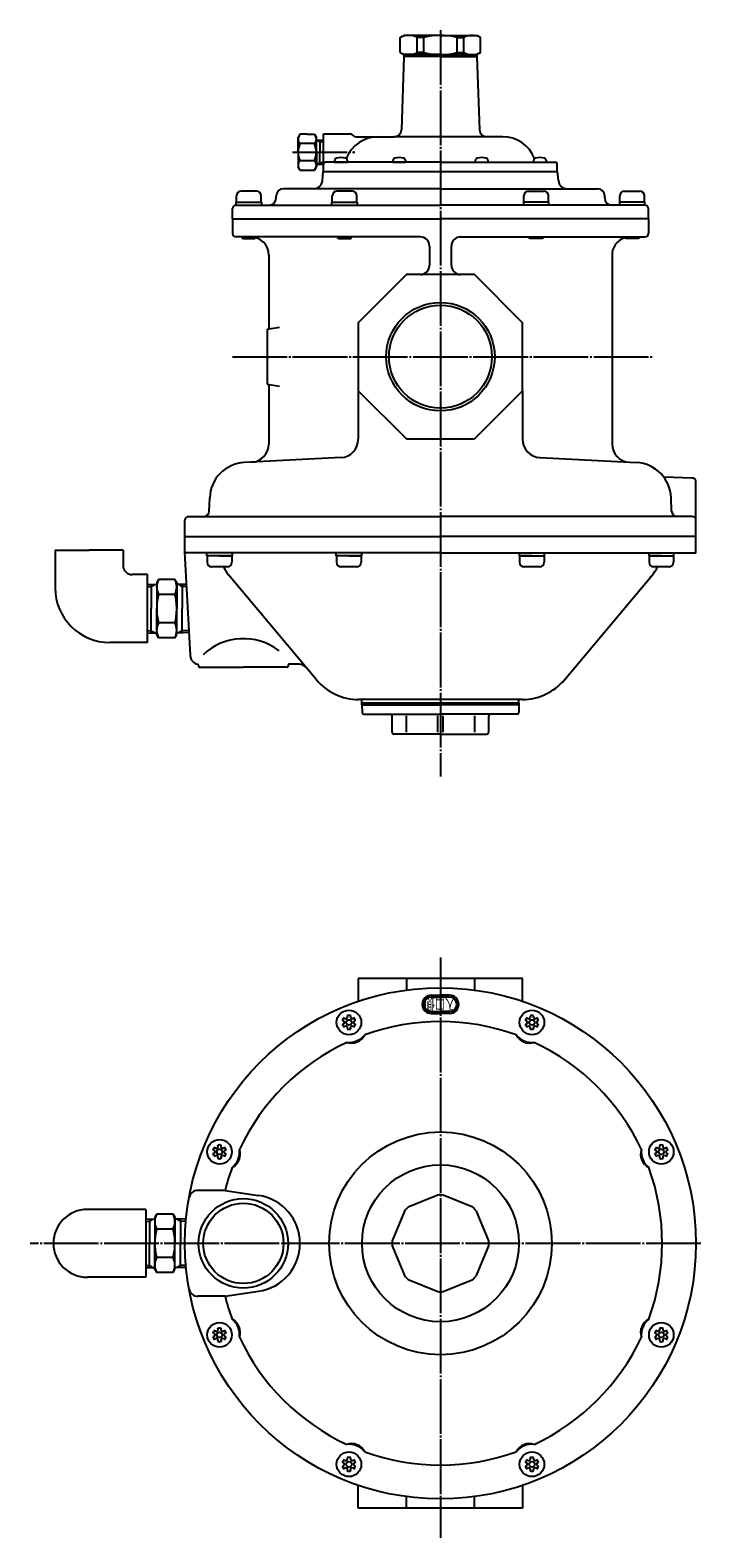
# Model space of a CAD drawing. Extents: x 195 to 1889, y 127 to 1470.
# Drawn here: x 765 to 1133, y 644 to 1470 of the extents above; entities that cross this region are included whole.
import ezdxf
from ezdxf.enums import TextEntityAlignment as Align

# ---------------------------------------------------------------- set-up
doc = ezdxf.new("R2010")
doc.units = 0
doc.header["$MEASUREMENT"] = 0
doc.linetypes.add('EXLTYPE3', pattern=[33, 30, -1, 1, -1])
doc.linetypes.add('EXLTYPE4', pattern=[35, 30, -1, 1, -1, 1, -1])
doc.layers.add('LAY-1', color=3, linetype='CONTINUOUS')
doc.styles.add('EXCADSTD', font='monotxt', dxfattribs={"bigfont": 'extfont'})

msp = doc.modelspace()

# ---------------------------------------------------------------- linework, layer by layer
at = {"layer": 'LAY-1', "color": 1, "linetype": 'EXLTYPE3'}
for p, q in [((990, 1470.4), (990, 1061.4933)), ((908.9, 1403.522501), (943.000044, 1403.522501)), ((876, 1291.522501), (1106, 1291.522501)), ((990, 962.4933), (990, 644.4933)), ((1132.684455, 805.816758), (765.183242, 805.816758))]:
    msp.add_line(p, q, dxfattribs=at)
at = {"layer": 'LAY-1', "color": 7, "linetype": 'CONTINUOUS'}
for p, q in [((968, 1466.367801), (970, 1467.522501)), ((968, 1458.177202), (968, 1466.378639)), ((990, 1467.522501), (970, 1467.522501)), ((980.834849, 1466.367801), (977.262068, 1466.367801)), ((977.262068, 1458.177202), (977.262068, 1466.367801)), ((980.834849, 1458.177202), (980.834849, 1466.367801)), ((990, 1467.522501), (1010, 1467.522501)), ((999.165151, 1466.367801), (1002.737932, 1466.367801)), ((999.165151, 1458.177202), (999.165151, 1466.367801)), ((1002.737932, 1458.177202), (1002.737932, 1466.367801)), ((1012, 1466.367801), (1010, 1467.522501)), ((1012, 1458.177202), (1012, 1466.378639)), ((968, 1458.177202), (970, 1457.022501)), ((970, 1456.022501), (968.598294, 1415.882903)), ((990, 1457.022501), (970, 1457.022501)), ((970, 1457.022501), (970, 1456.022501)), ((990, 1456.022501), (970, 1456.022501)), ((980.834849, 1458.177202), (977.262068, 1458.177202)), ((979.895475, 1457.022501), (1010, 1457.022501)), ((990, 1457.022501), (1010, 1457.022501)), ((990, 1456.022501), (1010, 1456.022501)), ((999.165151, 1458.177202), (1002.737932, 1458.177202)), ((1012, 1458.177202), (1010, 1457.022501)), ((1010, 1457.022501), (1010, 1456.022501)), ((1010, 1456.022501), (1011.401706, 1415.882903)), ((913, 1413.337456), (912, 1411.605405)), ((913, 1413.337456), (912.818161, 1413.022501)), ((917, 1413.337456), (913, 1413.337456)), ((917, 1413.337456), (921, 1413.337456)), ((921, 1413.337456), (922, 1411.605405)), ((926, 1413.522501), (940.534465, 1413.522501)), ((926, 1396.944001), (926, 1413.522501)), ((941.948679, 1412.936715), (942.277106, 1412.608288)), ((912, 1403.522501), (912, 1411.605405)), ((921, 1408.222501), (913, 1408.222501)), ((922, 1403.522501), (922, 1411.605405)), ((922, 1410.226001), (926, 1410.101001)), ((924, 1409.307083), (922.431757, 1410.212509)), ((924, 1410.163501), (924, 1403.522501)), ((926, 1409.244583), (924, 1409.307083)), ((943.69132, 1412.022501), (956, 1412.022501)), ((956, 1412.022501), (964.600731, 1412.022501)), ((1024, 1412.022501), (964.600731, 1412.022501)), ((912, 1403.522501), (912, 1395.439598)), ((921, 1398.822501), (913, 1398.822501)), ((922, 1403.522501), (922, 1395.439598)), ((922, 1396.819001), (926, 1396.944001)), ((924, 1397.737919), (922.431757, 1396.832494)), ((924, 1403.522501), (924, 1403.584689)), ((924, 1403.522501), (924, 1403.460314)), ((924, 1396.881501), (924, 1403.522501)), ((926, 1397.800419), (924, 1397.737919)), ((926, 1393.022501), (926, 1397.022501)), ((990, 1398.022501), (927, 1398.022501)), ((932.006098, 1398.022501), (932.104035, 1399.141917)), ((932.006098, 1398.022501), (939.006098, 1398.022501)), ((938.908162, 1399.141917), (939.006098, 1398.022501)), ((963.936668, 1398.022501), (964.034605, 1399.141917)), ((963.936668, 1398.022501), (970.936668, 1398.022501)), ((970.838732, 1399.141917), (970.936668, 1398.022501)), ((990, 1398.022501), (1053, 1398.022501)), ((1009.093313, 1398.022501), (1009.19125, 1399.141917)), ((1009.093313, 1398.022501), (1016.093313, 1398.022501)), ((1015.995377, 1399.141917), (1016.093313, 1398.022501)), ((1041.008892, 1398.022501), (1041.106829, 1399.141917)), ((1041.008892, 1398.022501), (1048.008892, 1398.022501)), ((1047.910956, 1399.141917), (1048.008892, 1398.022501)), ((1054, 1393.022501), (1054, 1397.022501)), ((913, 1393.707547), (912, 1395.439598)), ((913, 1393.707547), (921, 1393.707547)), ((921, 1393.707547), (922, 1395.439598)), ((925.393198, 1388.086723), (925.825023, 1393.022501)), ((925.825023, 1393.022501), (990, 1393.022501)), ((990, 1393.022501), (1054.174977, 1393.022501)), ((1054.606802, 1388.086723), (1054.174977, 1393.022501)), ((878.25, 1376.122501), (878.25, 1379.622501)), ((889.25, 1382.122501), (880.75, 1382.122501)), ((891.75, 1376.122501), (891.75, 1379.622501)), ((900, 1378.522501), (900, 1379.522501)), ((990, 1383.522501), (904, 1383.522501)), ((930.75, 1376.122501), (930.75, 1379.622501)), ((941.75, 1382.122501), (933.25, 1382.122501)), ((944.25, 1376.122501), (944.25, 1379.622501)), ((990, 1383.522501), (1076, 1383.522501)), ((1035.75, 1376.122501), (1035.75, 1379.622501)), ((1038.25, 1382.122501), (1046.75, 1382.122501)), ((1049.25, 1376.122501), (1049.25, 1379.622501)), ((1080, 1378.522501), (1080, 1379.522501)), ((1088.25, 1376.122501), (1088.25, 1379.622501)), ((1090.75, 1382.122501), (1099.25, 1382.122501)), ((1101.75, 1376.122501), (1101.75, 1379.622501)), ((876, 1367.122501), (876, 1372.622501)), ((878, 1374.522501), (990, 1374.522501)), ((878.071797, 1374.522501), (878.071797, 1376.122501)), ((878.071797, 1376.122501), (891.928203, 1376.122501)), ((891.928203, 1376.122501), (891.928203, 1374.522501)), ((930.571797, 1374.522501), (930.571797, 1376.122501)), ((930.571797, 1376.122501), (944.428203, 1376.122501)), ((944.428203, 1376.122501), (944.428203, 1374.522501)), ((1102, 1374.522501), (990, 1374.522501)), ((1049.428203, 1376.122501), (1035.571797, 1376.122501)), ((1035.571797, 1376.122501), (1035.571797, 1374.522501)), ((1049.428203, 1374.522501), (1049.428203, 1376.122501)), ((1101.928203, 1376.122501), (1088.071797, 1376.122501)), ((1088.071797, 1376.122501), (1088.071797, 1374.522501)), ((1101.928203, 1374.522501), (1101.928203, 1376.122501)), ((1104, 1367.122501), (1104, 1372.622501)), ((876, 1367.122501), (876, 1359.122501)), ((876, 1367.122501), (990, 1367.122501)), ((1104, 1367.122501), (990, 1367.122501)), ((1104, 1367.122501), (1104, 1359.122501)), ((979, 1357.122501), (878, 1357.122501)), ((881, 1357.122501), (881, 1356.899001)), ((881, 1356.899001), (881.6765, 1356.222501)), ((889, 1356.899001), (881, 1356.899001)), ((881.6765, 1356.222501), (888.3235, 1356.222501)), ((888.3235, 1356.222501), (889, 1356.899001)), ((889, 1357.122501), (889, 1356.899001)), ((933.5, 1357.122501), (933.5, 1356.899001)), ((933.5, 1356.899001), (934.1765, 1356.222501)), ((941.5, 1356.899001), (933.5, 1356.899001)), ((934.1765, 1356.222501), (940.8235, 1356.222501)), ((940.8235, 1356.222501), (941.5, 1356.899001)), ((941.5, 1357.122501), (941.5, 1356.899001)), ((1001, 1357.122501), (1102, 1357.122501)), ((1038.5, 1357.122501), (1038.5, 1356.899001)), ((1039.1765, 1356.222501), (1038.5, 1356.899001)), ((1038.5, 1356.899001), (1046.5, 1356.899001)), ((1045.8235, 1356.222501), (1039.1765, 1356.222501)), ((1046.5, 1356.899001), (1045.8235, 1356.222501)), ((1046.5, 1357.122501), (1046.5, 1356.899001)), ((1091, 1357.122501), (1091, 1356.899001)), ((1091.6765, 1356.222501), (1091, 1356.899001)), ((1091, 1356.899001), (1099, 1356.899001)), ((1098.3235, 1356.222501), (1091.6765, 1356.222501)), ((1099, 1356.899001), (1098.3235, 1356.222501)), ((1099, 1357.122501), (1099, 1356.899001)), ((896, 1347.122501), (896, 1306.698866)), ((984, 1352.122501), (984, 1341.522501)), ((996, 1341.522501), (996, 1352.122501)), ((1084, 1347.122501), (1084, 1243.690283)), ((895.00001, 1306.522521), (901.89485, 1307.738401)), ((895.00001, 1306.522521), (895.00001, 1276.522481)), ((895.00001, 1276.522481), (901.89485, 1275.306601)), ((896, 1276.346137), (896, 1243.690283)), ((945, 1272.882891), (945, 1246.258264)), ((1035, 1272.882891), (1035, 1246.258264)), ((935.52336, 1236.271969), (882.537398, 1233.495092)), ((1044.47664, 1236.271969), (1097.462602, 1233.495092)), ((1128.06976, 1225.055261), (1112.354385, 1225.604064)), ((1130, 1184.522501), (1130, 1223.056491)), ((863.341285, 1206.917803), (863.5963, 1214.220491)), ((1116.658715, 1206.917803), (1116.4037, 1214.220491)), ((850, 1184.522501), (850, 1202.022501)), ((852, 1204.022501), (990, 1204.022501)), ((1128, 1204.022501), (990, 1204.022501)), ((850, 1193.022501), (990, 1193.022501)), ((1130, 1193.022501), (990, 1193.022501)), ((778.911509, 1185.522501), (778.911509, 1164.922501)), ((778.911509, 1185.522501), (797.511509, 1185.522501)), ((815.011509, 1185.522501), (797.511509, 1185.522501)), ((816.111509, 1185.522501), (815.011509, 1185.522501)), ((816.111509, 1185.522501), (816.111509, 1177.122501)), ((850, 1184.022501), (850, 1186.022501)), ((852.974466, 1127.7663), (850, 1184.522501)), ((990, 1184.022501), (850.5, 1184.022501)), ((862.043578, 1182.422501), (862.043578, 1184.022501)), ((875.899984, 1182.422501), (862.043578, 1182.422501)), ((862.221781, 1182.422501), (862.221781, 1178.922501)), ((868.971781, 1182.422501), (862.221781, 1182.422501)), ((868.971781, 1182.422501), (875.721781, 1182.422501)), ((875.721781, 1182.422501), (875.721781, 1178.922501)), ((875.899984, 1184.022501), (875.899984, 1182.422501)), ((932.940267, 1182.422501), (932.940267, 1184.022501)), ((946.796674, 1182.422501), (932.940267, 1182.422501)), ((933.11847, 1182.422501), (933.11847, 1178.922501)), ((939.86847, 1182.422501), (933.11847, 1182.422501)), ((939.86847, 1182.422501), (946.61847, 1182.422501)), ((946.61847, 1182.422501), (946.61847, 1178.922501)), ((946.796674, 1184.022501), (946.796674, 1182.422501)), ((990, 1184.022501), (1129.5, 1184.022501)), ((1033.203326, 1184.022501), (1033.203326, 1182.422501)), ((1033.203326, 1182.422501), (1047.059733, 1182.422501)), ((1033.38153, 1182.422501), (1033.38153, 1178.922501)), ((1040.13153, 1182.422501), (1033.38153, 1182.422501)), ((1040.13153, 1182.422501), (1046.88153, 1182.422501)), ((1046.88153, 1182.422501), (1046.88153, 1178.922501)), ((1047.059733, 1182.422501), (1047.059733, 1184.022501)), ((1104.100016, 1184.022501), (1104.100016, 1182.422501)), ((1104.100016, 1182.422501), (1117.956422, 1182.422501)), ((1104.278219, 1182.422501), (1104.278219, 1178.922501)), ((1111.028219, 1182.422501), (1104.278219, 1182.422501)), ((1111.028219, 1182.422501), (1117.778219, 1182.422501)), ((1117.778219, 1182.422501), (1117.778219, 1178.922501)), ((1117.956422, 1182.422501), (1117.956422, 1184.022501)), ((873.221781, 1176.422501), (864.721781, 1176.422501)), ((944.11847, 1176.422501), (935.61847, 1176.422501)), ((1044.38153, 1176.422501), (1035.88153, 1176.422501)), ((1115.278219, 1176.422501), (1106.778219, 1176.422501)), ((829.511509, 1172.122501), (821.111509, 1172.122501)), ((829.511509, 1134.922501), (829.511509, 1172.122501)), ((829.511509, 1166.743001), (834.511509, 1166.899251)), ((831.511509, 1166.805501), (831.511509, 1153.522501)), ((835.511509, 1169.522501), (834.511509, 1167.790451)), ((834.511509, 1167.790451), (834.511509, 1153.522501)), ((844.511509, 1169.522501), (835.511509, 1169.522501)), ((844.511509, 1169.522501), (845.511509, 1167.790451)), ((845.511509, 1167.790451), (845.511509, 1153.522501)), ((845.511509, 1167.682013), (845.511509, 1153.414064)), ((850.932474, 1166.729846), (845.511509, 1166.899251)), ((848.511509, 1166.805501), (848.511509, 1153.522501)), ((922.091034, 1114.478523), (873.86773, 1171.948819)), ((1057.908966, 1114.478523), (1106.13227, 1171.948819)), ((844.511509, 1161.322501), (835.511509, 1161.322501)), ((831.511509, 1140.239501), (831.511509, 1153.522501)), ((834.511509, 1139.254552), (834.511509, 1153.522501)), ((845.511509, 1139.36299), (845.511509, 1153.630939)), ((845.511509, 1139.254552), (845.511509, 1153.522501)), ((848.511509, 1140.239501), (848.511509, 1153.522501)), ((829.511509, 1140.302001), (834.511509, 1140.145751)), ((844.511509, 1145.722501), (835.511509, 1145.722501)), ((852.290012, 1140.35758), (845.511509, 1140.145751)), ((829.511509, 1134.922501), (808.911509, 1134.922501)), ((835.511509, 1137.522501), (834.511509, 1139.254552)), ((844.511509, 1137.522501), (835.511509, 1137.522501)), ((844.511509, 1137.522501), (845.511509, 1139.254552)), ((857.461876, 1122.614237), (857.483149, 1122.005052)), ((857.982844, 1121.522501), (882, 1121.522501)), ((906.017156, 1121.522501), (882, 1121.522501)), ((906.53553, 1122.539951), (906.516851, 1122.005052)), ((912.556019, 1123.022501), (907.035226, 1123.022501)), ((990, 1103.762151), (945.072368, 1103.762151)), ((990, 1101.762151), (946.947619, 1101.762151)), ((946.982545, 1100.762151), (947.01776, 1096.744699)), ((947, 1101.762151), (947, 1103.762151)), ((947, 1100.762151), (947, 1101.762151)), ((947, 1100.762151), (990, 1100.762151)), ((947, 1100.762151), (951.5, 1100.762151)), ((1034.927632, 1103.762151), (990, 1103.762151)), ((1033.052381, 1101.762151), (990, 1101.762151)), ((1033, 1100.762151), (990, 1100.762151)), ((1033.017455, 1100.762151), (1032.98224, 1096.744699)), ((1033, 1101.762151), (1033, 1103.762151)), ((1033, 1101.762151), (1033, 1100.762151)), ((948.017607, 1095.762151), (990, 1095.762151)), ((963.5, 1085.762151), (963.5, 1094.762151)), ((971.289623, 1094.762151), (971.289623, 1085.762151)), ((988.553074, 1085.762151), (988.553074, 1094.762151)), ((1031.982393, 1095.762151), (990, 1095.762151)), ((991.446926, 1085.762151), (991.446926, 1094.762151)), ((1008.710377, 1094.762151), (1008.710377, 1085.762151)), ((1016.5, 1085.762151), (1016.5, 1094.762151)), ((990, 1084.762151), (964.5, 1084.762151)), ((990, 1084.762151), (1015.5, 1084.762151)), ((1035, 950.816758), (945, 950.816758)), ((945, 950.816758), (945, 938.387494)), ((971.36039, 950.816758), (971.36039, 944.570371)), ((1008.63961, 950.816758), (1008.63961, 944.570371)), ((1035, 938.387494), (1035, 950.816758)), ((985, 941.736758), (990, 941.736758)), ((995, 941.736758), (990, 941.736758)), ((985, 940.736758), (990, 940.736758)), ((995, 940.736758), (990, 940.736758)), ((936.36847, 927.844977), (936.254262, 927.844977)), ((936.36847, 925.844977), (936.254262, 925.844977)), ((937.252445, 929.376066), (937.195341, 929.474973)), ((938.984496, 930.376066), (938.927392, 930.474973)), ((940.752445, 930.376066), (940.809549, 930.474973)), ((942.484496, 929.376066), (942.5416, 929.474973)), ((943.36847, 927.844977), (943.482678, 927.844977)), ((943.36847, 925.844977), (943.482678, 925.844977)), ((985, 932.736758), (990, 932.736758)), ((985, 931.736758), (990, 931.736758)), ((995, 932.736758), (990, 932.736758)), ((995, 931.736758), (990, 931.736758)), ((1036.63153, 927.844977), (1036.517322, 927.844977)), ((1036.63153, 925.844977), (1036.517322, 925.844977)), ((1037.515504, 929.376066), (1037.4584, 929.474973)), ((1039.247555, 930.376066), (1039.190451, 930.474973)), ((1041.015504, 930.376066), (1041.072608, 930.474973)), ((1042.747555, 929.376066), (1042.804659, 929.474973)), ((1043.63153, 927.844977), (1043.745738, 927.844977)), ((1043.63153, 925.844977), (1043.745738, 925.844977)), ((937.252445, 924.313888), (937.195341, 924.214981)), ((938.984496, 923.313888), (938.927392, 923.214981)), ((940.752445, 923.313888), (940.809549, 923.214981)), ((942.484496, 924.313888), (942.5416, 924.214981)), ((1037.515504, 924.313888), (1037.4584, 924.214981)), ((1039.247555, 923.313888), (1039.190451, 923.214981)), ((1041.015504, 923.313888), (1041.072608, 923.214981)), ((1042.747555, 924.313888), (1042.804659, 924.214981)), ((868.087807, 859.479377), (868.030703, 859.578284)), ((869.855756, 859.479377), (869.91286, 859.578284)), ((1110.144244, 859.479377), (1110.08714, 859.578284)), ((1111.912193, 859.479377), (1111.969297, 859.578284)), ((865.471781, 856.948288), (865.357573, 856.948288)), ((865.471781, 854.948288), (865.357573, 854.948288)), ((866.355756, 858.479377), (866.298652, 858.578284)), ((866.355756, 853.417199), (866.298652, 853.318292)), ((868.087807, 852.417199), (868.030703, 852.318292)), ((869.855756, 852.417199), (869.91286, 852.318292)), ((871.587807, 858.479377), (871.644911, 858.578284)), ((871.587807, 853.417199), (871.644911, 853.318292)), ((872.471781, 856.948288), (872.585989, 856.948288)), ((872.471781, 854.948288), (872.585989, 854.948288)), ((1107.528219, 856.948288), (1107.414011, 856.948288)), ((1107.528219, 854.948288), (1107.414011, 854.948288)), ((1108.412193, 858.479377), (1108.355089, 858.578284)), ((1108.412193, 853.417199), (1108.355089, 853.318292)), ((1110.144244, 852.417199), (1110.08714, 852.318292)), ((1111.912193, 852.417199), (1111.969297, 852.318292)), ((1113.644244, 858.479377), (1113.701348, 858.578284)), ((1113.644244, 853.417199), (1113.701348, 853.318292)), ((1114.528219, 856.948288), (1114.642427, 856.948288)), ((1114.528219, 854.948288), (1114.642427, 854.948288)), ((872.011653, 834.816758), (857.150461, 834.816758)), ((872.011653, 834.816758), (890.353775, 832.085228)), ((988.553074, 832.277227), (972.312754, 825.550266)), ((988.553074, 832.277227), (972.312754, 825.550266)), ((1007.687246, 825.550266), (991.446926, 832.277227)), ((828.518008, 824.416758), (796.518008, 824.416758)), ((828.518008, 824.416758), (828.518008, 787.216758)), ((828.518008, 819.037258), (833.518008, 819.193508)), ((830.518008, 819.099758), (830.518008, 805.816758)), ((834.518008, 821.816758), (833.518008, 820.084708)), ((833.518008, 820.084708), (833.518008, 805.816758)), ((843.518008, 821.816758), (834.518008, 821.816758)), ((843.518008, 821.816758), (844.518008, 820.084708)), ((844.518008, 820.084708), (844.518008, 805.816758)), ((844.518008, 819.97627), (844.518008, 805.708321)), ((849.938972, 819.024103), (844.518008, 819.193508)), ((847.518008, 819.099758), (847.518008, 805.816758)), ((970.266492, 823.504004), (963.539531, 807.263684)), ((1016.460469, 807.263684), (1009.733508, 823.504004)), ((843.518008, 813.616758), (834.518008, 813.616758)), ((830.518008, 792.533758), (830.518008, 805.816758)), ((833.518008, 791.548809), (833.518008, 805.816758)), ((844.518008, 791.657247), (844.518008, 805.925196)), ((844.518008, 791.548809), (844.518008, 805.816758)), ((847.518008, 792.533758), (847.518008, 805.816758)), ((963.539531, 804.369833), (970.266492, 788.129512)), ((1009.733508, 788.129512), (1016.460469, 804.369833)), ((843.518008, 798.016758), (834.518008, 798.016758)), ((828.518008, 787.216758), (796.518008, 787.216758)), ((828.518008, 792.596258), (833.518008, 792.440008)), ((834.518008, 789.816758), (833.518008, 791.548809)), ((843.518008, 789.816758), (834.518008, 789.816758)), ((843.518008, 789.816758), (844.518008, 791.548809)), ((849.938972, 792.609413), (844.518008, 792.440008)), ((972.312754, 786.08325), (988.553074, 779.35629)), ((991.446926, 779.35629), (1007.687246, 786.08325)), ((872.011653, 776.816758), (857.150461, 776.816758)), ((872.011653, 776.816758), (890.353775, 779.548289)), ((865.471781, 756.685229), (865.357573, 756.685229)), ((865.471781, 754.685229), (865.357573, 754.685229)), ((866.355756, 758.216318), (866.298652, 758.315225)), ((866.355756, 753.15414), (866.298652, 753.055233)), ((868.087807, 759.216318), (868.030703, 759.315225)), ((868.087807, 752.15414), (868.030703, 752.055233)), ((869.855756, 759.216318), (869.91286, 759.315225)), ((869.855756, 752.15414), (869.91286, 752.055233)), ((871.587807, 758.216318), (871.644911, 758.315225)), ((871.587807, 753.15414), (871.644911, 753.055233)), ((872.471781, 756.685229), (872.585989, 756.685229)), ((872.471781, 754.685229), (872.585989, 754.685229)), ((1107.528219, 756.685229), (1107.414011, 756.685229)), ((1107.528219, 754.685229), (1107.414011, 754.685229)), ((1108.412193, 758.216318), (1108.355089, 758.315225)), ((1108.412193, 753.15414), (1108.355089, 753.055233)), ((1110.144244, 759.216318), (1110.08714, 759.315225)), ((1110.144244, 752.15414), (1110.08714, 752.055233)), ((1111.912193, 759.216318), (1111.969297, 759.315225)), ((1111.912193, 752.15414), (1111.969297, 752.055233)), ((1113.644244, 758.216318), (1113.701348, 758.315225)), ((1113.644244, 753.15414), (1113.701348, 753.055233)), ((1114.528219, 756.685229), (1114.642427, 756.685229)), ((1114.528219, 754.685229), (1114.642427, 754.685229)), ((936.36847, 685.78854), (936.254262, 685.78854)), ((937.252445, 687.319629), (937.195341, 687.418536)), ((938.984496, 688.319629), (938.927392, 688.418536)), ((940.752445, 688.319629), (940.809549, 688.418536)), ((942.484496, 687.319629), (942.5416, 687.418536)), ((943.36847, 685.78854), (943.482678, 685.78854)), ((1036.63153, 685.78854), (1036.517322, 685.78854)), ((1037.515504, 687.319629), (1037.4584, 687.418536)), ((1039.247555, 688.319629), (1039.190451, 688.418536)), ((1041.015504, 688.319629), (1041.072608, 688.418536)), ((1042.747555, 687.319629), (1042.804659, 687.418536)), ((1043.63153, 685.78854), (1043.745738, 685.78854)), ((936.36847, 683.78854), (936.254262, 683.78854)), ((937.252445, 682.257451), (937.195341, 682.158544)), ((938.984496, 681.257451), (938.927392, 681.158544)), ((940.752445, 681.257451), (940.809549, 681.158544)), ((942.484496, 682.257451), (942.5416, 682.158544)), ((943.36847, 683.78854), (943.482678, 683.78854)), ((1036.63153, 683.78854), (1036.517322, 683.78854)), ((1037.515504, 682.257451), (1037.4584, 682.158544)), ((1039.247555, 681.257451), (1039.190451, 681.158544)), ((1041.015504, 681.257451), (1041.072608, 681.158544)), ((1042.747555, 682.257451), (1042.804659, 682.158544)), ((1043.63153, 683.78854), (1043.745738, 683.78854)), ((945, 660.816758), (945, 673.246023)), ((1035, 673.246023), (1035, 660.816758)), ((1035, 660.816758), (945, 660.816758)), ((971.36039, 660.816758), (971.36039, 667.063146)), ((1008.63961, 660.816758), (1008.63961, 667.063146))]:
    msp.add_line(p, q, dxfattribs=at)
at = {"layer": 'LAY-1', "color": 1, "linetype": 'EXLTYPE4'}
for p, q in [((881.6765, 1356.222501), (881.6765, 1357.122501)), ((888.3235, 1357.122501), (888.3235, 1356.222501)), ((934.1765, 1356.222501), (934.1765, 1357.122501)), ((940.8235, 1357.122501), (940.8235, 1356.222501)), ((1039.1765, 1357.122501), (1039.1765, 1356.222501)), ((1045.8235, 1356.222501), (1045.8235, 1357.122501)), ((1091.6765, 1357.122501), (1091.6765, 1356.222501)), ((1098.3235, 1356.222501), (1098.3235, 1357.122501))]:
    msp.add_line(p, q, dxfattribs=at)
at = {"layer": 'LAY-1', "color": 1, "linetype": 'CONTINUOUS'}
for p, q in [((829.511509, 1165.580434), (831.511509, 1165.642934)), ((831.511509, 1165.642934), (833.640363, 1166.872028)), ((848.511509, 1165.642934), (846.382656, 1166.872028)), ((850.993501, 1165.565372), (848.511509, 1165.642934)), ((829.511509, 1141.464569), (831.511509, 1141.402069)), ((831.511509, 1141.402069), (833.640363, 1140.172975)), ((848.511509, 1141.402069), (846.382656, 1140.172975)), ((852.253717, 1141.519013), (848.511509, 1141.402069)), ((828.518008, 817.874691), (830.518008, 817.937191)), ((830.518008, 817.937191), (832.646861, 819.166285)), ((847.518008, 817.937191), (845.389155, 819.166285)), ((850, 817.859629), (847.518008, 817.937191)), ((828.518008, 793.758826), (830.518008, 793.696326)), ((830.518008, 793.696326), (832.646861, 792.467232)), ((847.518008, 793.696326), (845.389155, 792.467232)), ((849.938972, 793.771981), (847.518008, 793.696326))]:
    msp.add_line(p, q, dxfattribs=at)
at = {"layer": 'LAY-1', "color": 7, "linetype": 'CONTINUOUS', "flags": 128}
msp.add_lwpolyline([(971.36039, 1336.522501), (945, 1310.162112), (945, 1272.882891), (971.36039, 1246.522501), (1008.63961, 1246.522501), (1035, 1272.882891), (1035, 1310.162112), (1008.63961, 1336.522501), (971.36039, 1336.522501)], dxfattribs=at)
at = {"layer": 'LAY-1', "color": 1, "linetype": 'CONTINUOUS'}
msp.add_circle((990, 1291.522501), 29.71325, dxfattribs=at)
at = {"layer": 'LAY-1', "color": 7, "linetype": 'CONTINUOUS'}
for centre, radius in [((990, 1291.522501), 28.18654), ((990, 805.816758), 140), ((939.86847, 926.844977), 6.75), ((1040.13153, 926.844977), 6.75), ((939.86847, 926.844977), 1.5), ((1040.13153, 926.844977), 1.5), ((868.971781, 855.948288), 6.75), ((990, 805.816758), 61), ((1111.028219, 855.948288), 6.75), ((868.971781, 855.948288), 1.5), ((1111.028219, 855.948288), 1.5), ((990, 805.816758), 42.96509), ((882, 805.816758), 24.5), ((882, 805.816758), 22), ((868.971781, 755.685229), 6.75), ((1111.028219, 755.685229), 6.75), ((868.971781, 755.685229), 1.5), ((1111.028219, 755.685229), 1.5), ((939.86847, 684.78854), 6.75), ((939.86847, 684.78854), 1.5), ((1040.13153, 684.78854), 6.75), ((1040.13153, 684.78854), 1.5)]:
    msp.add_circle(centre, radius, dxfattribs=at)
for centre, radius, start, end in [((972.631034, 1457.658555), 9.863946, 61.998739, 118.001261), ((990, 1430.572084), 36.950417, 75.638488, 104.361512), ((1007.368966, 1457.658555), 9.863946, 61.998739, 118.001261), ((972.631034, 1466.886447), 9.863946, 241.998739, 298.001261), ((990, 1493.972919), 36.950417, 255.638488, 284.361512), ((1007.368966, 1466.886447), 9.863946, 241.998739, 298.001261), ((915.366991, 1410.657984), 3.396207, 146.428181, 225.817085), ((918.633009, 1410.657984), 3.396207, 314.182915, 33.571819), ((940.534465, 1411.522501), 2, 45, 90), ((943.69132, 1414.022501), 2, 225, 270), ((964.600731, 1416.022501), 4, 270, 358), ((1015.399269, 1416.022501), 4, 182, 270), ((923.440693, 1403.544694), 11.440715, 155.865899, 180.111144), ((910.559307, 1403.544694), 11.440715, 359.888856, 24.134101), ((956, 1393.022501), 19, 90, 158.161948), ((1024, 1393.022501), 19, 22.0144, 90), ((915.366991, 1396.387018), 3.396207, 134.182915, 213.571819), ((923.440693, 1403.500308), 11.440715, 179.888856, 204.134101), ((910.559307, 1403.500308), 11.440715, 335.865899, 0.111144), ((918.633009, 1396.387018), 3.396207, 326.428181, 45.817085), ((927, 1397.022501), 1, 90, 180), ((927, 1397.022501), 1, 90, 180), ((933.399088, 1399.028614), 1.3, 105.88085, 175), ((935.506098, 1391.622501), 9, 74.11915, 105.88085), ((937.613109, 1399.028614), 1.3, 5, 74.11915), ((965.329658, 1399.028614), 1.3, 105.88085, 175), ((967.436668, 1391.622501), 9, 74.11915, 105.88085), ((969.543679, 1399.028614), 1.3, 5, 74.11915), ((1010.486303, 1399.028614), 1.3, 105.88085, 175), ((1012.593313, 1391.622501), 9, 74.11915, 105.88085), ((1014.700324, 1399.028614), 1.3, 5, 74.11915), ((1042.401882, 1399.028614), 1.3, 105.88085, 175), ((1044.508892, 1391.622501), 9, 74.11915, 105.88085), ((1046.615903, 1399.028614), 1.3, 5, 74.11915), ((1053, 1397.022501), 1, 0, 90), ((920.412224, 1388.522501), 5, 270, 355), ((1059.587776, 1388.522501), 5, 185, 270), ((880.75, 1379.622501), 2.5, 90, 180), ((889.25, 1379.622501), 2.5, 0, 90), ((904, 1379.522501), 4, 90, 180), ((933.25, 1379.622501), 2.5, 90, 180), ((941.75, 1379.622501), 2.5, 0, 90), ((1038.25, 1379.622501), 2.5, 90, 180), ((1046.75, 1379.622501), 2.5, 0, 90), ((1076, 1379.522501), 4, 0, 90), ((1090.75, 1379.622501), 2.5, 90, 180), ((1099.25, 1379.622501), 2.5, 0, 90), ((878, 1372.522501), 2, 90, 180), ((896, 1378.522501), 4, 270, 0), ((1084, 1378.522501), 4, 180, 270), ((1102, 1372.522501), 2, 0, 90), ((878, 1359.122501), 2, 180, 270), ((886, 1347.122501), 10, 0, 90), ((979, 1352.122501), 5, 0, 90), ((1001, 1352.122501), 5, 90, 180), ((1094, 1347.122501), 10, 106.368733, 180), ((1102, 1359.122501), 2, 270, 0), ((979, 1341.522501), 5, 270, 0), ((1001, 1341.522501), 5, 180, 270), ((886, 1243.690283), 10, 273, 0), ((935, 1246.258264), 10, 273, 0), ((1045, 1246.258264), 10, 180, 267), ((1094, 1243.690283), 10, 180, 267), ((883.584117, 1213.522501), 20, 93, 178), ((1096.415883, 1213.522501), 20, 2, 87), ((1128, 1223.056491), 2, 353.734191, 88.00105), ((860.343112, 1207.022501), 3, 270, 358), ((1119.656888, 1207.022501), 3, 182, 270), ((852, 1202.022501), 2, 90, 180), ((1128, 1202.022501), 2, 0, 90), ((850.5, 1184.522501), 0.5, 180, 270), ((1129.5, 1184.522501), 0.5, 270, 0), ((821.111509, 1177.122501), 5, 180, 270), ((864.721781, 1178.922501), 2.5, 180, 270), ((889.188619, 1184.804571), 20, 203.210073, 220), ((873.221781, 1178.922501), 2.5, 270, 0), ((935.61847, 1178.922501), 2.5, 180, 270), ((944.11847, 1178.922501), 2.5, 270, 0), ((1035.88153, 1178.922501), 2.5, 180, 270), ((1044.38153, 1178.922501), 2.5, 270, 0), ((1106.778219, 1178.922501), 2.5, 180, 270), ((1090.811381, 1184.804571), 20, 315, 336.789927), ((1115.278219, 1178.922501), 2.5, 270, 0), ((808.911509, 1164.922501), 30, 180, 270), ((843.380059, 1165.422501), 8.872659, 152.477706, 207.522294), ((836.642959, 1165.422501), 8.872659, 332.477706, 27.522294), ((866.211509, 1153.422501), 31.700158, 165.569224, 179.819257), ((813.811509, 1153.422501), 31.700158, 0.180743, 14.430776), ((866.211509, 1153.622501), 31.700158, 180.180743, 194.430776), ((813.811509, 1153.622501), 31.700158, 345.569224, 359.819257), ((843.380059, 1141.622501), 8.872659, 152.477706, 207.522294), ((836.642959, 1141.622501), 8.872659, 332.477706, 27.522294), ((882.098441, 1104.671712), 32.377976, 52.742518, 133.283057), ((857.863086, 1128.022501), 5, 183, 260.572412), ((856.96218, 1122.596788), 0.5, 2, 80.572412), ((857.982844, 1122.022501), 0.5, 182, 270), ((906.017156, 1122.022501), 0.5, 270, 358), ((907.035226, 1122.522501), 0.5, 90, 178), ((912.556019, 1118.022501), 5, 40, 90), ((945.072368, 1133.762151), 30, 220, 270), ((1034.927632, 1133.762151), 30, 270, 320), ((948.017607, 1096.762151), 1, 181, 270), ((962.5, 1094.762151), 1, 0, 90), ((1017.5, 1094.762151), 1, 90, 180), ((1031.982393, 1096.762151), 1, 270, 359), ((964.5, 1085.762151), 1, 180, 270), ((1015.5, 1085.762151), 1, 270, 0), ((985, 936.736758), 5, 90, 270), ((995, 936.736758), 5, 270, 90), ((985, 936.736758), 4, 90, 270), ((995, 936.736758), 4, 270, 90), ((939.86847, 926.844977), 3.75, 135.46601, 164.53399), ((939.86847, 926.844977), 3.75, 195.46601, 224.53399), ((936.36847, 926.844977), 1, 270, 90), ((938.11847, 929.876066), 1, 210, 30), ((939.86847, 926.844977), 3.75, 75.46601, 104.53399), ((941.61847, 929.876066), 1, 150, 330), ((943.36847, 926.844977), 1, 90, 270), ((939.86847, 926.844977), 3.75, 15.46601, 44.53399), ((939.86847, 926.844977), 3.75, 315.46601, 344.53399), ((990, 805.816758), 121.5, 70.018584, 109.981416), ((1040.13153, 926.844977), 3.75, 135.46601, 164.53399), ((1040.13153, 926.844977), 3.75, 195.46601, 224.53399), ((1036.63153, 926.844977), 1, 270, 90), ((1038.38153, 929.876066), 1, 210, 30), ((1040.13153, 926.844977), 3.75, 75.46601, 104.53399), ((1041.88153, 929.876066), 1, 150, 330), ((1043.63153, 926.844977), 1, 90, 270), ((1040.13153, 926.844977), 3.75, 15.46601, 44.53399), ((1040.13153, 926.844977), 3.75, 315.46601, 344.53399), ((938.11847, 923.813888), 1, 330, 150), ((939.86847, 926.844977), 11, 263.462951, 321.537049), ((941.177131, 923.685592), 8.180306, 251.755999, 333.244001), ((939.86847, 926.844977), 3.75, 255.46601, 284.53399), ((941.61847, 923.813888), 1, 30, 210), ((1040.13153, 926.844977), 11, 218.462951, 276.537049), ((1038.822869, 923.685592), 8.180306, 206.755999, 288.244001), ((1038.38153, 923.813888), 1, 330, 150), ((1040.13153, 926.844977), 3.75, 255.46601, 284.53399), ((1041.88153, 923.813888), 1, 30, 210), ((990, 805.816758), 121.5, 115.018584, 154.981416), ((990, 805.816758), 121.5, 25.018584, 64.981416), ((867.221781, 858.979377), 1, 210, 30), ((868.971781, 855.948288), 3.75, 75.46601, 104.53399), ((870.721781, 858.979377), 1, 150, 330), ((1109.278219, 858.979377), 1, 210, 30), ((1111.028219, 855.948288), 3.75, 75.46601, 104.53399), ((1112.778219, 858.979377), 1, 150, 330), ((868.971781, 855.948288), 3.75, 135.46601, 164.53399), ((868.971781, 855.948288), 3.75, 195.46601, 224.53399), ((865.471781, 855.948288), 1, 270, 90), ((867.221781, 852.917199), 1, 330, 150), ((868.971781, 855.948288), 3.75, 255.46601, 284.53399), ((870.721781, 852.917199), 1, 30, 210), ((872.471781, 855.948288), 1, 90, 270), ((868.971781, 855.948288), 3.75, 15.46601, 44.53399), ((868.971781, 855.948288), 3.75, 315.46601, 344.53399), ((868.971781, 855.948288), 11, 308.462951, 6.537049), ((872.131166, 854.639628), 8.180306, 296.755999, 18.244001), ((1107.868834, 854.639628), 8.180306, 161.755999, 243.244001), ((1111.028219, 855.948288), 11, 173.462951, 231.537049), ((1111.028219, 855.948288), 3.75, 135.46601, 164.53399), ((1111.028219, 855.948288), 3.75, 195.46601, 224.53399), ((1107.528219, 855.948288), 1, 270, 90), ((1109.278219, 852.917199), 1, 330, 150), ((1111.028219, 855.948288), 3.75, 255.46601, 284.53399), ((1112.778219, 852.917199), 1, 30, 210), ((1114.528219, 855.948288), 1, 90, 270), ((1111.028219, 855.948288), 3.75, 15.46601, 44.53399), ((1111.028219, 855.948288), 3.75, 315.46601, 344.53399), ((990, 805.816758), 121.5, 160.018584, 166.191169), ((990, 805.816758), 121.5, 340.018584, 19.981416), ((857.150461, 829.816758), 5, 90, 169.759652), ((886.441843, 805.816758), 26.558157, 278.470305, 81.529695), ((990, 805.816758), 26.5, 86.870038, 93.129962), ((796.518008, 805.816758), 18.6, 90, 270), ((842.386558, 817.716758), 8.872659, 152.477706, 207.522294), ((835.649458, 817.716758), 8.872659, 332.477706, 27.522294), ((990, 805.816758), 26.5, 131.870038, 138.129962), ((990, 805.816758), 26.5, 41.870038, 48.129962), ((865.218008, 805.716758), 31.700158, 165.569224, 179.819257), ((812.818008, 805.716758), 31.700158, 0.180743, 14.430776), ((865.218008, 805.916758), 31.700158, 180.180743, 194.430776), ((812.818008, 805.916758), 31.700158, 345.569224, 359.819257), ((990, 805.816758), 26.5, 176.870038, 183.129962), ((990, 805.816758), 26.5, 356.870038, 3.129962), ((842.386558, 793.916758), 8.872659, 152.477706, 207.522294), ((835.649458, 793.916758), 8.872659, 332.477706, 27.522294), ((990, 805.816758), 26.5, 221.870038, 228.129962), ((990, 805.816758), 26.5, 311.870038, 318.129962), ((857.150461, 781.816758), 5, 190.240348, 270), ((990, 805.816758), 121.5, 193.808831, 199.981416), ((990, 805.816758), 26.5, 266.870038, 273.129962), ((868.971781, 755.685229), 11, 353.462951, 51.537049), ((872.131166, 756.993889), 8.180306, 341.755999, 63.244001), ((1107.868834, 756.993889), 8.180306, 116.755999, 198.244001), ((1111.028219, 755.685229), 11, 128.462951, 186.537049), ((868.971781, 755.685229), 3.75, 135.46601, 164.53399), ((868.971781, 755.685229), 3.75, 195.46601, 224.53399), ((865.471781, 755.685229), 1, 270, 90), ((867.221781, 758.716318), 1, 210, 30), ((867.221781, 752.65414), 1, 330, 150), ((868.971781, 755.685229), 3.75, 75.46601, 104.53399), ((868.971781, 755.685229), 3.75, 255.46601, 284.53399), ((870.721781, 758.716318), 1, 150, 330), ((870.721781, 752.65414), 1, 30, 210), ((872.471781, 755.685229), 1, 90, 270), ((868.971781, 755.685229), 3.75, 15.46601, 44.53399), ((868.971781, 755.685229), 3.75, 315.46601, 344.53399), ((990, 805.816758), 121.5, 205.018584, 244.981416), ((990, 805.816758), 121.5, 295.018584, 334.981416), ((1111.028219, 755.685229), 3.75, 135.46601, 164.53399), ((1111.028219, 755.685229), 3.75, 195.46601, 224.53399), ((1107.528219, 755.685229), 1, 270, 90), ((1109.278219, 758.716318), 1, 210, 30), ((1109.278219, 752.65414), 1, 330, 150), ((1111.028219, 755.685229), 3.75, 75.46601, 104.53399), ((1111.028219, 755.685229), 3.75, 255.46601, 284.53399), ((1112.778219, 758.716318), 1, 150, 330), ((1112.778219, 752.65414), 1, 30, 210), ((1114.528219, 755.685229), 1, 90, 270), ((1111.028219, 755.685229), 3.75, 15.46601, 44.53399), ((1111.028219, 755.685229), 3.75, 315.46601, 344.53399), ((939.86847, 684.78854), 11, 38.462951, 96.537049), ((941.177131, 687.947925), 8.180306, 26.755999, 108.244001), ((1038.822869, 687.947925), 8.180306, 71.755999, 153.244001), ((1040.13153, 684.78854), 11, 83.462951, 141.537049), ((939.86847, 684.78854), 3.75, 135.46601, 164.53399), ((936.36847, 684.78854), 1, 270, 90), ((938.11847, 687.819629), 1, 210, 30), ((939.86847, 684.78854), 3.75, 75.46601, 104.53399), ((941.61847, 687.819629), 1, 150, 330), ((943.36847, 684.78854), 1, 90, 270), ((939.86847, 684.78854), 3.75, 15.46601, 44.53399), ((990, 805.816758), 121.5, 250.018584, 289.981416), ((1040.13153, 684.78854), 3.75, 135.46601, 164.53399), ((1036.63153, 684.78854), 1, 270, 90), ((1038.38153, 687.819629), 1, 210, 30), ((1040.13153, 684.78854), 3.75, 75.46601, 104.53399), ((1041.88153, 687.819629), 1, 150, 330), ((1043.63153, 684.78854), 1, 90, 270), ((1040.13153, 684.78854), 3.75, 15.46601, 44.53399), ((939.86847, 684.78854), 3.75, 195.46601, 224.53399), ((938.11847, 681.757451), 1, 330, 150), ((939.86847, 684.78854), 3.75, 255.46601, 284.53399), ((941.61847, 681.757451), 1, 30, 210), ((939.86847, 684.78854), 3.75, 315.46601, 344.53399), ((1040.13153, 684.78854), 3.75, 195.46601, 224.53399), ((1038.38153, 681.757451), 1, 330, 150), ((1040.13153, 684.78854), 3.75, 255.46601, 284.53399), ((1041.88153, 681.757451), 1, 30, 210), ((1040.13153, 684.78854), 3.75, 315.46601, 344.53399)]:
    msp.add_arc(centre, radius, start, end, dxfattribs=at)

# ---------------------------------------------------------------- texts
at = {"layer": 'LAY-1', "color": 3, "linetype": 'CONTINUOUS', "style": 'EXCADSTD', "width": 0.784}
msp.add_text('入口側', height=6, rotation=180, dxfattribs=at).set_placement((998.073769, 939.777203), (981.27377, 939.777203), align=Align.FIT)

doc.saveas('drawing.dxf')
